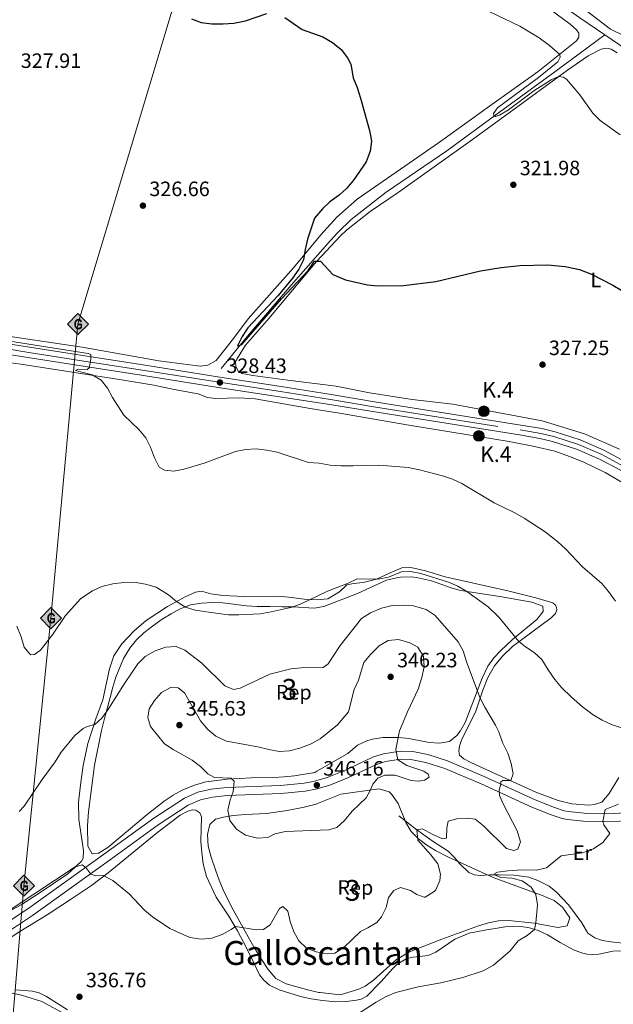
# Model space of a CAD drawing. Units: metres. Extents: x 587243 to 594148, y 4705846 to 4710562.
# Drawn here: x 593433 to 593720, y 4707390 to 4707864 of the extents above; entities that cross this region are included whole.
import ezdxf
from ezdxf.enums import TextEntityAlignment as Align

# ---------------------------------------------------------------- set-up
doc = ezdxf.new("R2010")
doc.units = ezdxf.units.M
doc.header["$MEASUREMENT"] = 0
doc.linetypes.add('DGN Style 3', pattern=[104.39072, 74.5648, -29.82592])
doc.linetypes.add('DGN Style 4', pattern=[119.378245, 59.65184, -29.82592, 0.074565, -29.82592])
for name, color, linetype, lineweight in [('Nivel 11', 7, 'Continuous', 0), ('Nivel 21', 7, 'Continuous', 0), ('Nivel 23', 7, 'Continuous', 0), ('Nivel 34', 7, 'Continuous', 0), ('Nivel 35', 7, 'Continuous', 0), ('Nivel 36', 7, 'Continuous', 0), ('Nivel 37', 7, 'Continuous', 0), ('Nivel 4', 7, 'Continuous', 0), ('Nivel 41', 7, 'Continuous', 0), ('Nivel 44', 7, 'Continuous', 0), ('Nivel 45', 7, 'Continuous', 0), ('Nivel 48', 7, 'Continuous', 0), ('Nivel 5', 7, 'Continuous', 0), ('Nivel 54', 7, 'Continuous', 0), ('Nivel 57', 7, 'Continuous', 0), ('Nivel 7', 7, 'Continuous', 0)]:
    doc.layers.add(name, color=color, linetype=linetype, lineweight=lineweight)
doc.styles.add('Style-Arial', font='txt')
doc.styles.add('Style-Arial Narrow', font='txt')
doc.styles.add('Style-Times New Roman', font='txt')

# ---------------------------------------------------------------- blocks, each defined once
blk = doc.blocks.new('5PATER')
at = {"layer": 'Nivel 7', "linetype": 'Continuous', "lineweight": 0}
h = blk.add_hatch(color=51, dxfattribs=at)
edge = h.paths.add_edge_path()
edge.add_ellipse((0, 0), major_axis=(-11, -11.1), ratio=0.999422, start_angle=0, end_angle=360)
blk = doc.blocks.new('5HITCA')
at = {"layer": 'Nivel 21', "linetype": 'Continuous', "lineweight": 0}
h = blk.add_hatch(color=1, dxfattribs=at)
edge = h.paths.add_edge_path()
edge.add_arc((0, 0), 25.6, 0, 360)
at = {"layer": 'Nivel 21', "color": 7, "linetype": 'Continuous', "lineweight": 0}
blk.add_circle((0, 0, 0), 25.6, dxfattribs=at)
blk = doc.blocks.new('5GASO')
at = {"layer": 'Nivel 34', "linetype": 'Continuous', "lineweight": 0}
for color, points in [(253, [(0, -50.9), (-50.9, 0), (0, 50.9), (2.4, 25), (-3.1, 24.2), (-7.8, 22.1), (-11.7, 18.5), (-14.8, 13.5), (-16.8, 7.1), (-17.4, -0.4), (-16.8, -7.8), (-14.8, -14.2), (-11.6, -19.4), (-7.5, -23), (-2.6, -25.2), (3, -26)]), (253, [(0, -50.9), (3, -26), (7.9, -25.4), (12.8, -23.7), (17.1, -21.2), (20.3, -18.3), (20.3, 1.4), (2.4, 1.4), (2.4, -7.1), (12.7, -7.1), (12.7, -13.3), (10.4, -15), (7.8, -16.4), (5.1, -17.2), (2.5, -17.5), (-0.1, -17.2), (-2.4, -16.5), (-4.4, -15.2), (-6.2, -13.5), (-7.8, -10.9), (-9, -7.8), (-9.7, -4.1), (-9.9, 0.1), (-9.7, 3.9), (-9.1, 7.3), (-8, 10.1), (-6.5, 12.4), (-4.7, 14.2), (-2.6, 15.5), (-0.3, 16.2), (2.3, 16.5), (5.5, 15.9), (8.3, 14.3), (10.5, 11.6), (11.8, 8), (19.3, 9.9), (18.5, 13.4), (17.3, 16.4), (15.8, 19), (13.8, 21.1), (11.5, 22.8), (8.8, 24), (5.8, 24.7), (2.4, 25), (0, 50.9), (50.9, 0)]), (7, [(3, -26), (-2.6, -25.2), (-7.5, -23), (-11.6, -19.4), (-14.8, -14.2), (-16.8, -7.8), (-17.4, -0.4), (-16.8, 7.1), (-14.8, 13.5), (-11.7, 18.5), (-7.8, 22.1), (-3.1, 24.2), (2.4, 25), (5.8, 24.7), (8.8, 24), (11.5, 22.8), (13.8, 21.1), (15.8, 19), (17.3, 16.4), (18.5, 13.4), (19.3, 9.9), (11.8, 8), (10.5, 11.6), (8.3, 14.3), (5.5, 15.9), (2.3, 16.5), (-0.3, 16.2), (-2.6, 15.5), (-4.7, 14.2), (-6.5, 12.4), (-8, 10.1), (-9.1, 7.3), (-9.7, 3.9), (-9.9, 0.1), (-9.7, -4.1), (-9, -7.8), (-7.8, -10.9), (-6.2, -13.5), (-4.4, -15.2), (-2.4, -16.5), (-0.1, -17.2), (2.5, -17.5), (5.1, -17.2), (7.8, -16.4), (10.4, -15), (12.7, -13.3), (12.7, -7.1), (2.4, -7.1), (2.4, 1.4), (20.3, 1.4), (20.3, -18.3), (17.1, -21.2), (12.8, -23.7), (7.9, -25.4)])]:
    blk.add_hatch(color=color, dxfattribs=at).paths.add_polyline_path(points)
at = {"layer": 'Nivel 34', "color": 7, "linetype": 'Continuous', "lineweight": 0}
blk.add_3dface([(0, -50.9), (50.9, 0), (0, 50.9), (-50.9, 0)], dxfattribs=at)

msp = doc.modelspace()

# ---------------------------------------------------------------- linework, layer by layer
at = {"layer": 'Nivel 11', "color": 142, "linetype": 'DGN Style 3', "lineweight": 13, "elevation": 318.39, "flags": 128}
for points in [[(593678.47, 4707882.94), (593703.36, 4707865.28), (593715.4, 4707857.07)], [(593715.4, 4707857.07), (593750.12, 4707833.41), (593791.99, 4707805.37), (593833.1, 4707777.04), (593865.47, 4707756.25), (593889.89, 4707738.81), (593896.29, 4707733.58)]]:
    msp.add_lwpolyline(points, dxfattribs=at)
at = {"layer": 'Nivel 11', "color": 142, "linetype": 'DGN Style 3', "lineweight": 13}
for points in [[(593530.41, 4707696.34, 326.11), (593543.09, 4707711.82, 325.28), (593564.15, 4707736.46, 324.65), (593582.99, 4707757.76, 324.44), (593586.65, 4707761.83, 323.96), (593593.18, 4707768.03, 323.28), (593610.02, 4707781.19, 321.23), (593639.2, 4707801.22, 321.23), (593664.71, 4707819.76, 319.87), (593691.44, 4707839.19, 319.18), (593715.4, 4707857.07, 318.39)], [(593616.09, 4707480.78, 341.13), (593624.08, 4707474.49, 340.11), (593632.17, 4707468.66, 338.74), (593639.98, 4707463.74, 338.06), (593642.9, 4707460.63, 337.38), (593645.6, 4707457.51, 337.38), (593649.83, 4707453.32, 337.04), (593652.56, 4707452.2, 336.7), (593655.32, 4707451.96, 335.67), (593659.98, 4707452.26, 335.33), (593664.56, 4707452.33, 334.65), (593671.71, 4707452.16, 334.3), (593678.87, 4707451.1, 333.96), (593683.17, 4707449.47, 333.62), (593688.56, 4707446.73, 333.28), (593692.24, 4707443.94, 332.94), (593697.96, 4707437.8, 332.6), (593704.33, 4707429.21, 332.6), (593707.25, 4707424.19, 331.92), (593710.7, 4707421.99, 331.92), (593714.4, 4707420.67, 331.23), (593718.39, 4707419.94, 330.55), (593724.26, 4707419.37, 329.53)], [(593423.55, 4707396.61, 337.72), (593434.19, 4707394.25, 337.38), (593443.94, 4707391.2, 337.06), (593464.67, 4707379.92, 336.32)]]:
    msp.add_polyline3d(points, dxfattribs=at)
at = {"layer": 'Nivel 21', "color": 7, "linetype": 'Continuous', "lineweight": 13}
for points in [[(593425.67, 4707708.47, 330.72), (593438.02, 4707706.49, 330.72), (593463.65, 4707702.51, 329.89), (593493.77, 4707697.81, 329.26), (593529.77, 4707692.09, 328.43), (593559.35, 4707687.6, 328.43), (593583.55, 4707683.81, 328.22), (593605.35, 4707680.04, 328.46), (593675.01, 4707668.99, 327.71), (593685.16, 4707667.28, 326.86), (593691.55, 4707665.75, 326.86), (593703.54, 4707661.85, 326.86), (593715.01, 4707656.96, 326.86), (593725.8, 4707651.18, 326.34), (593733.48, 4707646.22, 326.17), (593742.23, 4707639.34, 326.17), (593747.36, 4707634.82, 326), (593829.37, 4707557.01, 326), (593855.04, 4707532.95, 325.15), (593859.56, 4707528.65, 324.94)], [(593424.92, 4707703.51, 330.72), (593437.24, 4707701.55, 330.72), (593462.87, 4707697.57, 329.89), (593492.99, 4707692.87, 329.26), (593529, 4707687.14, 328.43), (593558.58, 4707682.65, 328.43), (593582.78, 4707678.86, 328.22), (593604.6, 4707675.32, 328.46), (593674.24, 4707664.27, 327.71), (593684.2, 4707662.59, 326.86), (593690.26, 4707661.15, 326.86), (593701.86, 4707657.37, 326.86), (593712.94, 4707652.64, 326.86), (593723.38, 4707647.05, 326.34), (593730.7, 4707642.32, 326.17), (593739.17, 4707635.66, 326.17), (593744.13, 4707631.29, 326), (593826.09, 4707553.53, 326), (593851.75, 4707529.48, 325.15), (593855.29, 4707526.12, 324.99)]]:
    msp.add_polyline3d(points, dxfattribs=at)
at = {"layer": 'Nivel 21', "color": 7, "linetype": 'DGN Style 3', "lineweight": 0}
msp.add_polyline3d([(593729.84, 4707482.2, 334.21), (593715.3, 4707481.79, 334.9), (593705.47, 4707482.03, 336.26), (593697.99, 4707482.76, 336.6), (593695.91, 4707483.19, 336.89), (593691.2, 4707484.7, 337.63), (593681.82, 4707488.45, 338.29), (593657.33, 4707499.69, 340.7), (593639.67, 4707507.21, 342.97), (593630.15, 4707510.2, 343.77), (593622.89, 4707511.66, 344.11), (593616.7, 4707511.93, 344.79), (593608.71, 4707510.6, 345.86), (593603.94, 4707509.1, 345.82), (593590.38, 4707502.73, 346.16), (593581.63, 4707499.15, 346.16), (593576.64, 4707497.77, 346.16), (593574.98, 4707497.32, 346.16), (593570.39, 4707496.46, 346.16), (593559.1, 4707495.36, 345.74), (593533.09, 4707494.36, 345.12), (593525.58, 4707493.62, 344.7), (593519.14, 4707492.15, 344.07), (593512.66, 4707489.22, 343.66), (593497.89, 4707479.56, 342.2), (593474.73, 4707462.89, 340.68), (593437.19, 4707435.95, 339.39), (593417.91, 4707423.09, 338.7)], dxfattribs=at)
at = {"layer": 'Nivel 21', "color": 7, "linetype": 'Continuous', "lineweight": 0}
msp.add_polyline3d([(593730.04, 4707478.32, 334.21), (593715.14, 4707477.9, 334.91), (593705.24, 4707478.15, 336.26), (593697.41, 4707478.91, 336.6), (593694.92, 4707479.42, 336.89), (593689.55, 4707481.16, 337.66), (593680.29, 4707484.88, 338.29), (593655.76, 4707496.14, 340.7), (593638.32, 4707503.56, 342.97), (593629.18, 4707506.43, 343.77), (593621.9, 4707507.87, 344.16), (593616.94, 4707508.03, 344.79), (593609.62, 4707506.81, 345.86), (593605.36, 4707505.47, 345.82), (593591.85, 4707499.13, 346.16), (593582.88, 4707495.46, 346.16), (593576.7, 4707493.76, 346.16), (593575.85, 4707493.52, 346.16), (593570.94, 4707492.61, 346.16), (593559.37, 4707491.48, 345.74), (593533.36, 4707490.48, 345.12), (593526.21, 4707489.77, 344.7), (593520.39, 4707488.44, 344.07), (593514.54, 4707485.8, 343.66), (593500.09, 4707476.35, 342.2), (593477, 4707459.73, 340.68), (593439.4, 4707432.75, 339.39), (593420.05, 4707419.85, 338.7)], dxfattribs=at)
at = {"layer": 'Nivel 23', "color": 7, "linetype": 'DGN Style 4', "lineweight": 0}
msp.add_polyline3d([(593425.29, 4707705.99, 330.72), (593437.63, 4707704.02, 330.72), (593463.26, 4707700.04, 329.89), (593493.38, 4707695.34, 329.26), (593529.39, 4707689.62, 328.44), (593558.97, 4707685.12, 328.43), (593583.16, 4707681.33, 328.22), (593604.98, 4707677.68, 328.46), (593674.62, 4707666.63, 327.71), (593684.68, 4707664.93, 326.86), (593690.9, 4707663.45, 326.86), (593702.7, 4707659.61, 326.86), (593713.97, 4707654.8, 326.86), (593724.59, 4707649.11, 326.34)], dxfattribs=at)
at = {"layer": 'Nivel 34', "color": 7, "linetype": 'Continuous', "lineweight": 13}
msp.add_polyline3d([(593619.39, 4708242.25, 322.34), (593564.06, 4708059.51, 321.65), (593461.34, 4707717.7, 328.5), (593448.31, 4707575.96, 334.66), (593435.28, 4707447.03, 340.31), (593421.55, 4707284.19, 338.25), (593407.14, 4707107.25, 327.68), (593364.74, 4706933.5, 333.07), (593285.88, 4706608.42, 338.27), (593207.18, 4706430.74, 338.3), (593120.79, 4706235.97, 338.45), (593041.93, 4706051.49, 340.57), (593059.27, 4705921.18, 341.62)], dxfattribs=at)
at = {"layer": 'Nivel 35', "color": 92, "linetype": 'DGN Style 3', "lineweight": 0}
for points in [[(593575.35, 4707580.79, 335.97), (593579.89, 4707581.58, 335.97), (593596.16, 4707587.85, 335.97), (593610.11, 4707594.19, 336.32), (593614.95, 4707595.43, 336.32), (593616.99, 4707595.65, 336.32), (593622, 4707595.83, 336.32), (593624.67, 4707595.57, 336.32), (593631.9, 4707593.96, 336.32), (593641.32, 4707590.54, 336.86), (593645.19, 4707589.52, 337), (593650.09, 4707588.68, 336.76), (593664.84, 4707586.33, 335.08), (593680.24, 4707583.69, 334.95), (593685.51, 4707581.79, 334.61), (593685.68, 4707579.24, 334.27), (593682.63, 4707575.33, 334.92), (593670.91, 4707565.68, 336.32), (593665.33, 4707560.41, 337.5), (593661.96, 4707556.8, 338.54), (593659.12, 4707552.81, 339.49), (593656.33, 4707546.98, 340.43), (593648.09, 4707525.74, 343.48), (593645.64, 4707521.44, 343.73), (593644.12, 4707519.44, 343.82), (593640.63, 4707516.56, 344.16), (593635.76, 4707515.64, 344.84), (593630.7, 4707515.99, 345.07), (593620.92, 4707517.99, 345.67), (593615.94, 4707518.47, 345.97), (593608.37, 4707518.38, 346.42), (593603.45, 4707517.7, 346.7), (593600.68, 4707516.91, 346.76), (593596.18, 4707514.72, 346.76), (593591.45, 4707510.81, 346.76), (593576.57, 4707502.19, 346.03), (593575.62, 4707501.64, 345.99), (593565.82, 4707499.9, 345.99), (593560.84, 4707499.46, 345.99), (593555.82, 4707499.24, 345.59), (593544.95, 4707499.01, 345.57), (593539.26, 4707498.77, 345.15), (593533.36, 4707498.42, 345.15), (593522.98, 4707497.13, 344.37), (593517.03, 4707495.33, 343.9), (593511.6, 4707493.13, 343.9), (593507.28, 4707490.65, 343.51), (593503, 4707487.72, 342.68), (593494.81, 4707481.35, 342.13), (593475.73, 4707465.5, 341.23), (593471.24, 4707462.66, 341.07), (593468.2, 4707462.33, 340.98), (593466.04, 4707466.11, 340.98), (593466.02, 4707476.1, 341.38), (593466.46, 4707482.58, 341.4), (593469.28, 4707505.13, 341.4), (593472.71, 4707521.77, 341.4), (593474.21, 4707527.54, 341.4), (593476.94, 4707537.77, 340.56), (593478.15, 4707542.72, 340.56), (593479.55, 4707547.47, 339.92), (593483.38, 4707556.57, 338.14), (593486.32, 4707561.57, 337.88), (593489.57, 4707565.5, 337.64), (593493.17, 4707568.87, 336.85), (593497.36, 4707572.15, 336.4), (593502.04, 4707575.4, 336.39), (593506.25, 4707578.11, 335.97), (593510.59, 4707580.46, 335.14), (593515.56, 4707582.36, 335.14), (593521.01, 4707583.25, 335.14), (593526.26, 4707583.58, 334.72), (593531.25, 4707583.32, 334.72), (593542.7, 4707581.86, 334.72), (593547.84, 4707581.65, 335.14), (593553.86, 4707581.56, 335.14), (593559.88, 4707581.47, 335.97), (593565.13, 4707581.48, 335.97), (593575.28, 4707580.77, 335.97), (593575.35, 4707580.79, 335.97)], [(593578.23, 4707395.51, 337.17), (593577.5, 4707395.59, 337.23), (593572.64, 4707396.67, 337.63), (593561.84, 4707399.67, 337.64), (593556.78, 4707402.39, 338.01), (593553.12, 4707406.59, 338.44), (593550.04, 4707411.28, 338.89), (593547.32, 4707415.6, 338.89), (593544.24, 4707421, 339.31), (593541.82, 4707425.31, 340.12), (593536.27, 4707435.37, 340.15), (593534.01, 4707439.76, 340.97), (593531.36, 4707445.11, 340.98), (593529.38, 4707449.71, 340.98), (593527.66, 4707454.7, 341.38), (593525.55, 4707460.85, 341.4), (593524.23, 4707466.07, 341.4), (593523.78, 4707471.63, 341.81), (593524.93, 4707476.47, 341.79), (593527.77, 4707479.16, 342.65), (593531.47, 4707480.01, 344.73), (593536.17, 4707480.85, 346.32), (593542.23, 4707481.41, 346.31), (593552.22, 4707481.86, 345.99), (593562.33, 4707483.26, 345.99), (593570.41, 4707484.81, 345.99), (593576.21, 4707486.34, 346.35), (593576.82, 4707486.58, 346.4), (593588.21, 4707491.2, 347.24), (593606.71, 4707493.65, 345.74), (593611.41, 4707492.2, 345.2), (593612.66, 4707491.17, 345.05), (593615.86, 4707486.63, 345.05), (593619.5, 4707477.49, 343.19), (593622.03, 4707473.23, 342.33), (593625.66, 4707469.6, 341.69), (593629.62, 4707466.58, 341.06), (593633.84, 4707463.98, 340.44), (593640.06, 4707460.79, 339.59), (593661.6, 4707451, 336.86), (593675.56, 4707445.81, 336.19), (593684.98, 4707442.41, 336.16), (593690.96, 4707439.87, 336.18), (593695.06, 4707436.75, 336.18), (593698.59, 4707431.6, 336.18), (593697.33, 4707427.66, 336.18), (593692.82, 4707426.86, 336.18), (593681.55, 4707428.94, 336.86), (593669.22, 4707430.24, 338.22), (593664.25, 4707430.04, 338.22), (593659.32, 4707429.11, 338.22), (593654.52, 4707427.7, 338.22), (593636.87, 4707421.22, 338.93), (593621.26, 4707415.13, 338.22), (593614.96, 4707411.44, 337.54), (593603.94, 4707401.51, 336.49), (593599.88, 4707398.55, 336.2), (593596.84, 4707397.21, 336.18), (593587.81, 4707394.5, 336.39), (593578.23, 4707395.51, 337.17)]]:
    msp.add_polyline3d(points, dxfattribs=at)
at = {"layer": 'Nivel 36', "color": 92, "linetype": 'Continuous', "lineweight": 0}
for points in [[(593681.57, 4707875.1, 319.59), (593698.7, 4707862.21, 319.59), (593701.89, 4707859.39, 319.93), (593702.99, 4707857.79, 319.93), (593702.98, 4707855.97, 319.93), (593701.85, 4707854.2, 319.93), (593683.34, 4707839.32, 320.68), (593659.87, 4707822.65, 321.03), (593635.68, 4707805.38, 322.73), (593596.08, 4707777.9, 324.44), (593586.19, 4707769.26, 324.44), (593578.45, 4707760.61, 324.23), (593565.28, 4707744.79, 325.48), (593543.45, 4707720.2, 326.11), (593536.33, 4707710.69, 326.32), (593528.03, 4707700.07, 327.15), (593524.03, 4707697.95, 327.15), (593520.33, 4707697.38, 327.57), (593500.42, 4707699.9, 328.61), (593463.36, 4707706.53, 328.82), (593444.87, 4707709.35, 328.82), (593425.39, 4707712.1, 329.66)], [(593721.42, 4707848.37, 319.56), (593718.54, 4707850.12, 319.56), (593716.23, 4707850.57, 319.73), (593713.64, 4707850.17, 319.73), (593707.45, 4707846.95, 319.73), (593697.41, 4707839.99, 319.9), (593669.31, 4707819.54, 320.58), (593650.51, 4707805.81, 321.6), (593615.75, 4707781.07, 322.63), (593602.32, 4707771.89, 322.97), (593590.84, 4707762.91, 323.75), (593587.97, 4707760.27, 324.23), (593576.38, 4707747.77, 325.07), (593564.81, 4707734.07, 325.48), (593553.46, 4707720.42, 325.48), (593542.2, 4707707.49, 326.11), (593537.92, 4707700.83, 326.74), (593537.35, 4707699.28, 326.94), (593537.45, 4707697.32, 327.15), (593538.59, 4707694.94, 327.15), (593540.58, 4707693.89, 326.74), (593545.64, 4707692.9, 326.53), (593562.64, 4707690.65, 326.32), (593585.95, 4707687.71, 326.74)], [(593424.08, 4707699.63, 331.2), (593433.84, 4707698.36, 330.78), (593482.4, 4707690.84, 329.32), (593497.94, 4707688.28, 329.32), (593507.83, 4707686.14, 329.11), (593519.31, 4707683.99, 328.28), (593523.83, 4707682.23, 328.28), (593527.67, 4707681.82, 328.28), (593539.03, 4707682.18, 328.07), (593546.87, 4707681.69, 328.28), (593573.38, 4707676.91, 328.48), (593587.43, 4707674.7, 328.69), (593620.95, 4707668.88, 328.69), (593669.34, 4707661.13, 328.69), (593681.53, 4707658.65, 328.69), (593691.43, 4707656.36, 328.35), (593698.99, 4707653.69, 327.67), (593705.61, 4707650.99, 327.67), (593715.68, 4707646.18, 326.99), (593726.13, 4707640.11, 326.99), (593733.95, 4707634.4, 326.65), (593745.7, 4707624.29, 326.65)], [(593585.95, 4707687.71, 326.74), (593601.9, 4707684.51, 327.92), (593622.57, 4707681.4, 328.26), (593642.18, 4707679.07, 327.24), (593685.32, 4707671.07, 326.89), (593705.6, 4707664.82, 326.89), (593722.52, 4707657.36, 326.21)], [(593722.26, 4707499.25, 336.2), (593717.54, 4707491.44, 336.2), (593714.03, 4707487.24, 336.2), (593710.43, 4707486.1, 336.2), (593707.71, 4707485.9, 336.2), (593699.64, 4707486.51, 337.57), (593692.97, 4707488.07, 337.91), (593682.24, 4707492.17, 338.93), (593651.15, 4707506.31, 341.66), (593647.53, 4707508.25, 342.35), (593645.46, 4707509.93, 342.35), (593645.07, 4707511.89, 342.35), (593645.34, 4707514.35, 342.35), (593646.34, 4707517.12, 341.66), (593653.28, 4707531.16, 340.64), (593656.7, 4707541.28, 339.62), (593659.02, 4707547.32, 338.59), (593662.33, 4707552.91, 337.57), (593666.11, 4707557.6, 336.71), (593670.91, 4707562.37, 335.52), (593689.6, 4707576.12, 332.45), (593691.74, 4707578.26, 332.11), (593692.38, 4707579.97, 332.11), (593692.2, 4707581.26, 332.11), (593691.59, 4707582.35, 331.94), (593690.44, 4707583.31, 331.94), (593682.25, 4707585.81, 331.94), (593668.66, 4707589.13, 332.62), (593638.45, 4707595.87, 334.5), (593628.94, 4707598.71, 334.5), (593621.96, 4707600.37, 334.5), (593617.59, 4707600.18, 334.5), (593611.98, 4707597.83, 334.5), (593605.37, 4707594.76, 335.01), (593598.92, 4707593.18, 335.01), (593594.26, 4707592.6, 335.37), (593591.04, 4707592.09, 335.37), (593587.51, 4707588.62, 335.16), (593581.84, 4707585.22, 335.16), (593576.71, 4707584.83, 334.95), (593571.67, 4707584.94, 334.95), (593562.84, 4707586.11, 334.95), (593557.64, 4707586.49, 334.74), (593541.51, 4707586.47, 334.53), (593531.16, 4707586.9, 334.95), (593525.51, 4707587.71, 334.95), (593520.89, 4707588.97, 334.95), (593518.06, 4707588.53, 334.95), (593513.02, 4707586.17, 335.16), (593504.48, 4707581.56, 335.58), (593494.24, 4707574.83, 336.41), (593488.44, 4707569.78, 336.62), (593482.56, 4707563.63, 337.04), (593478.64, 4707557.75, 337.45), (593476.59, 4707551.53, 338.5), (593473.42, 4707536.58, 338.91), (593470, 4707527.43, 339.54), (593466.16, 4707515.53, 339.96), (593463.93, 4707504.98, 340.37), (593462.5, 4707495.71, 340.58), (593461.64, 4707487.1, 340.79), (593461.82, 4707479.01, 340.79), (593463.95, 4707464.07, 340.58), (593463.87, 4707460.35, 340.37), (593463.08, 4707458.81, 340.37), (593460.51, 4707456.51, 340.37), (593429.13, 4707435.69, 340.37)], [(593427.16, 4707420.89, 338.35), (593433.25, 4707425.02, 338.35), (593446.53, 4707433.07, 338.56), (593457.74, 4707440.43, 338.77), (593467.88, 4707447.1, 339.4), (593475.9, 4707453.18, 339.81), (593487.5, 4707462.79, 341.48), (593499.8, 4707472.85, 342.11), (593510.72, 4707481.07, 343.15), (593514.29, 4707483.01, 343.78), (593516.68, 4707483.61, 343.98), (593518.28, 4707483.42, 344.4), (593520.16, 4707482.15, 344.61), (593520.92, 4707480.15, 344.61), (593520.63, 4707468.33, 343.78), (593521.02, 4707462.97, 343.57)], [(593521.02, 4707462.97, 343.57), (593521.74, 4707457.63, 343.57), (593523.3, 4707451.43, 342.94), (593527.94, 4707441.58, 341.48), (593534.05, 4707432.36, 340.02), (593538.36, 4707425.23, 339.4), (593542.52, 4707417.45, 338.35), (593545.84, 4707410.52, 337.1), (593548.99, 4707404.14, 336.48), (593551.02, 4707401.5, 336.27)], [(593551.02, 4707401.5, 336.27), (593553.75, 4707399.05, 336.06), (593558.34, 4707396.85, 336.06), (593568.64, 4707393.63, 336.06), (593573.8, 4707392.59, 336.06), (593579.24, 4707391.67, 335.64), (593585.7, 4707391.11, 335.43), (593590.78, 4707391.22, 335.43), (593595.75, 4707391.82, 335.43), (593597.92, 4707392.41, 335.43), (593600.64, 4707393.77, 335.57), (593607.65, 4707400.84, 335.7), (593613.05, 4707406.95, 336.9), (593615.33, 4707409.17, 336.9), (593619.93, 4707411.92, 336.9), (593623.02, 4707412.57, 336.9), (593630.25, 4707413.43, 337.07), (593633.99, 4707415.04, 337.07), (593643.19, 4707421.3, 337.07), (593650.12, 4707424.12, 337.07), (593657.55, 4707425.67, 336.9), (593667.4, 4707427.28, 335.36), (593675.1, 4707427.4, 335.36), (593679.09, 4707426.76, 335.19), (593683.34, 4707425.42, 334.85), (593687.81, 4707423.39, 334.85), (593693.91, 4707419.66, 334.17), (593700.38, 4707416.07, 333.14), (593704.2, 4707414.61, 332.97), (593706.8, 4707414.09, 332.46), (593709.66, 4707413.91, 332.46), (593712.64, 4707414.11, 332.29), (593719.34, 4707415.42, 331.95), (593723.3, 4707415.65, 331.61)], [(593456.34, 4707387.24, 335.64), (593446.13, 4707393.69, 336.27), (593442.7, 4707395.47, 336.68), (593439.4, 4707396.27, 337.1), (593431.19, 4707396.86, 337.52)]]:
    msp.add_polyline3d(points, dxfattribs=at)
at = {"layer": 'Nivel 4', "color": 30, "linetype": 'Continuous', "lineweight": 30, "elevation": 325, "flags": 128}
for points in [[(593516.18, 4707864.75), (593520.84, 4707862.95), (593525.89, 4707862.42), (593531.4, 4707862.29), (593536.58, 4707862.68), (593542.23, 4707863.79), (593552.38, 4707867.29)], [(593561.17, 4707865.46), (593569.56, 4707859.57), (593579.48, 4707856.07), (593584.13, 4707853.38), (593588.25, 4707849.97), (593591.35, 4707846.04), (593592.94, 4707842.91), (593594.07, 4707836.32), (593595.97, 4707831.69), (593597.6, 4707826.56), (593602.01, 4707810.89), (593603, 4707805.89), (593602.29, 4707800.94), (593600.33, 4707795.92), (593594.27, 4707787.05), (593591.11, 4707783.17), (593587.27, 4707779.79), (593582.91, 4707776.62), (593579.25, 4707773.21), (593575.47, 4707768.65), (593572.13, 4707758.57), (593570.93, 4707753.67), (593570.16, 4707748.57), (593567.92, 4707744.1), (593564.9, 4707739.85), (593557.98, 4707731.49), (593543.26, 4707715.83), (593540.56, 4707711.61), (593538.36, 4707707.13), (593540.37, 4707707.83), (593559.47, 4707729.85), (593572.35, 4707743.53), (593575.5, 4707747.92), (593578.28, 4707747.98), (593584.34, 4707741.55), (593590.35, 4707738.94), (593600.94, 4707736.54), (593605.91, 4707736.04), (593618.39, 4707736.22), (593633.97, 4707738.19), (593655.56, 4707743.31), (593665.42, 4707744.93), (593674.46, 4707745.89), (593687.9, 4707746.15), (593696.37, 4707745.4), (593703.2, 4707744.02), (593708.97, 4707741.78), (593719.4, 4707736.47), (593723.6, 4707733.78)]]:
    msp.add_lwpolyline(points, dxfattribs=at)
at = {"layer": 'Nivel 5', "color": 30, "linetype": 'Continuous', "lineweight": 0, "flags": 128}
for points, elevation in [([(593722.83, 4707808.84), (593713.21, 4707815.7), (593709.75, 4707819.31), (593703.5, 4707828.14), (593696.96, 4707835.75), (593695.57, 4707836.63), (593693.16, 4707836.9), (593689.65, 4707835.31), (593681.3, 4707829.99), (593668.98, 4707820.98), (593664.66, 4707818.39), (593662.82, 4707817.67), (593661.99, 4707818.34), (593661.84, 4707819.16), (593663.66, 4707821.87), (593683.52, 4707836.48), (593692.81, 4707844.07), (593693.97, 4707846.27), (593693.84, 4707847.65), (593688.85, 4707851.89), (593683.75, 4707855.57), (593674.43, 4707861.24), (593642.09, 4707876.84)], 320), ([(593707.21, 4707868.12), (593718.16, 4707859.79), (593724.51, 4707856.74)], 320), ([(593720.59, 4707584.21), (593717.25, 4707588.87), (593713.97, 4707592.63), (593704.78, 4707600.65), (593696.47, 4707609.43), (593692.75, 4707612.78), (593686.7, 4707617.59), (593676.55, 4707624.12), (593671.8, 4707626.93), (593662.16, 4707631.49), (593646.51, 4707640.85), (593641.97, 4707642.97), (593637.22, 4707644.57), (593626.12, 4707647.49), (593620.6, 4707648.52), (593606.63, 4707649.66), (593594.04, 4707649.36), (593588.08, 4707649.3), (593582.96, 4707649.74), (593577.62, 4707650.7), (593572.62, 4707650.97), (593557.42, 4707655.93), (593552.53, 4707656.99), (593547.34, 4707657.59), (593542.35, 4707657.26), (593537.34, 4707656.22), (593522.24, 4707650.59), (593512.46, 4707647.68), (593507.52, 4707646.87), (593503.14, 4707647.27), (593500.51, 4707648.72), (593498.25, 4707653.17), (593496.38, 4707658.34), (593494.13, 4707662.86), (593490.85, 4707666.63), (593483.5, 4707673.72), (593478.01, 4707682.35), (593475.62, 4707686.78), (593472.49, 4707690.68), (593468.17, 4707693.26), (593460.14, 4707695.33), (593461.38, 4707695.96), (593465.76, 4707695.83), (593466.79, 4707696.51), (593467.57, 4707700.79), (593467.52, 4707703.04), (593466.33, 4707703.57), (593396.62, 4707714.44)], 330), ([(593685.09, 4707556.07), (593681.42, 4707559.41), (593677.16, 4707562.17), (593674.07, 4707564.7), (593664.45, 4707576.21), (593659.21, 4707581.37), (593648.97, 4707588.83), (593644.63, 4707591.31), (593640.03, 4707593.23), (593626.71, 4707597.49), (593621.72, 4707598.4), (593617.4, 4707598.34), (593611.12, 4707595.7), (593606.22, 4707594.68), (593596.01, 4707594.88), (593591.36, 4707592.73), (593581.68, 4707588.98), (593569.33, 4707582.99), (593564.62, 4707581.3), (593554.56, 4707578.94), (593549.22, 4707578.12), (593539.02, 4707577.57), (593534, 4707577.57), (593529.04, 4707578.17), (593517.95, 4707579.76), (593513.16, 4707581.21), (593508.95, 4707583.96), (593504.99, 4707587.16), (593499.01, 4707590.85), (593494, 4707592.39), (593488.53, 4707593.23), (593483.53, 4707593.2), (593478.15, 4707592.47), (593472.92, 4707591.15), (593468.36, 4707589.09), (593462.76, 4707585.41), (593455.35, 4707577.31), (593449.45, 4707568.47), (593443.34, 4707560.54), (593440.43, 4707558.4), (593438.41, 4707558.25), (593435.43, 4707561.96), (593433.9, 4707567.01), (593431.84, 4707572.09)], 335), ([(593432.99, 4707482.75), (593435.45, 4707485.43), (593444.14, 4707498.25), (593450.32, 4707506.66), (593453.2, 4707511.36), (593459.77, 4707519.42), (593463.94, 4707522.81), (593465.73, 4707523.83), (593469.48, 4707524.73), (593472.81, 4707527.7), (593475.79, 4707531.71), (593484.15, 4707544.94), (593490.28, 4707553.89), (593493.79, 4707557.46), (593498.57, 4707560.17), (593503.67, 4707562.06), (593508.66, 4707562.34), (593512.84, 4707560.51), (593521.06, 4707554.29), (593532.13, 4707543.38), (593536.44, 4707541.51), (593539.6, 4707542.23), (593553.94, 4707549), (593564.06, 4707551.46), (593569.02, 4707552.06), (593579.68, 4707552.19), (593582.1, 4707553.99), (593587.87, 4707562.86), (593598.19, 4707575.85), (593602.41, 4707578.53), (593607.74, 4707580.77), (593612.86, 4707582.04), (593618.13, 4707582.29), (593623.12, 4707581.97), (593629.26, 4707580.13), (593633.72, 4707577.26), (593644.7, 4707564.57), (593647.18, 4707560.22), (593648.8, 4707554.93), (593655.42, 4707537.48), (593657.6, 4707533), (593662.75, 4707524.39), (593664.38, 4707521.14), (593666.12, 4707515.99), (593668.62, 4707510.85), (593670.25, 4707505.94), (593671.32, 4707500.9), (593670.09, 4707497.69), (593666.3, 4707497.72), (593665.31, 4707497.07), (593665.32, 4707495.87), (593664.46, 4707493.31), (593664.75, 4707490.47), (593666.46, 4707486.52), (593673.19, 4707473.41), (593674.73, 4707468.18), (593673.53, 4707464.56), (593671.51, 4707464.05), (593668.1, 4707464.95), (593656.98, 4707475.95), (593653, 4707479.11), (593649.04, 4707479.55), (593644.05, 4707479.2), (593639.96, 4707478.06), (593639.28, 4707474.86), (593639.06, 4707469.99), (593637.1, 4707469.68), (593632.24, 4707471.79), (593627.5, 4707474.39), (593624.72, 4707474.03), (593625.35, 4707469.04), (593631.6, 4707461.91), (593634.94, 4707457.51), (593636.22, 4707452.62), (593635.89, 4707449.52), (593633.94, 4707445.01), (593633.21, 4707444.19), (593628.83, 4707441.55), (593628.3, 4707441.54), (593624.72, 4707442.8), (593621.74, 4707444.77), (593616.88, 4707446.09), (593613.7, 4707444.73), (593611.12, 4707441.31), (593610.02, 4707436.58), (593607.82, 4707432.04), (593605.45, 4707429.3), (593601.17, 4707426.71), (593597.6, 4707425.04), (593593.44, 4707421.01), (593589.69, 4707417.48), (593585.32, 4707414.6), (593581.5, 4707414.19), (593576.23, 4707415.16), (593571.56, 4707416.95), (593567.86, 4707420.39), (593565.46, 4707424.88), (593563.77, 4707429.82), (593562.57, 4707434.72)], 340), ([(593591.8, 4707530.79), (593594.6, 4707541.63), (593596.59, 4707546.02), (593599.24, 4707554.63), (593602.49, 4707558.5), (593606.57, 4707562.55), (593611.03, 4707565.15), (593616.01, 4707565.62), (593621.45, 4707564.08), (593625.31, 4707561.92), (593627.97, 4707557.45), (593628.35, 4707552.47), (593627.25, 4707547.3), (593625.5, 4707541.71), (593620.3, 4707530.85), (593616.46, 4707521.61), (593614.66, 4707512.74), (593615.67, 4707507.63), (593620.04, 4707504.95), (593628.19, 4707502.23), (593630.23, 4707500.72), (593630.77, 4707499.41), (593628.52, 4707497.81), (593625.59, 4707497.46), (593622.01, 4707497.72), (593614.42, 4707500.27), (593609.41, 4707500.26), (593606.05, 4707498.82), (593603.61, 4707496.01), (593602.32, 4707492.95), (593600.3, 4707489.36), (593593.61, 4707483.03), (593589.88, 4707478.47), (593586.19, 4707475.09), (593582.37, 4707473.98), (593561.44, 4707473.2), (593556.33, 4707471.99), (593552.87, 4707470.33), (593547.87, 4707469.97), (593542.12, 4707471.41), (593537.85, 4707474.27), (593534.59, 4707478.46), (593533.56, 4707483.44), (593534.8, 4707488.42), (593536.25, 4707492.28), (593536.74, 4707497.37), (593535.18, 4707498.87), (593527.13, 4707499.24), (593523.98, 4707500.98), (593520.4, 4707504.51), (593516.42, 4707507.53), (593507.21, 4707512.59), (593503.11, 4707515.47), (593496.3, 4707523.73), (593495.06, 4707528.02), (593495.73, 4707532.19), (593498.26, 4707536.35), (593501.57, 4707540.07), (593506.3, 4707542.76), (593509.73, 4707542.34), (593512.73, 4707539.95), (593520.46, 4707526.55), (593524.06, 4707522.25), (593527.92, 4707519.08), (593533.04, 4707516.76), (593548.1, 4707514.02), (593553.36, 4707512.61), (593558.36, 4707511.68), (593563.35, 4707511.97), (593568.43, 4707513.31), (593573.81, 4707515.47), (593578.2, 4707517.87), (593586.57, 4707524.55), (593591.8, 4707530.79)], 345), ([(593723.74, 4707523.05), (593718.97, 4707524.54), (593714.16, 4707526.75), (593709.86, 4707529.3), (593704.78, 4707533.2), (593699.37, 4707537.89), (593694.56, 4707542.51), (593691.39, 4707546.38), (593688.12, 4707550.99), (593685.09, 4707556.07)], 335), ([(593587.21, 4707379.37), (593605.19, 4707390.98), (593610.04, 4707393.63), (593614.63, 4707395.61), (593625.44, 4707398.35), (593636.34, 4707400.24), (593646.99, 4707402.73), (593656.84, 4707405.95), (593661.81, 4707408.72), (593669.86, 4707415.69), (593673.64, 4707420.52), (593678.06, 4707423.11), (593681.49, 4707426), (593682.14, 4707429.15), (593683.06, 4707437.8), (593682.27, 4707442.73), (593679.88, 4707446.28), (593675.6, 4707449.35), (593670.64, 4707450.61), (593665.33, 4707451.06), (593662.19, 4707452.3), (593662.41, 4707452.93), (593663.66, 4707453.6), (593668.63, 4707454.25), (593675.48, 4707454.67), (593682.46, 4707454.59), (593687.34, 4707455.62), (593694.46, 4707461.35), (593704.7, 4707462.95), (593710.08, 4707464.78), (593714.48, 4707467.93), (593717.85, 4707472.18), (593714.93, 4707476.36), (593714.46, 4707477.92), (593715.57, 4707483.78), (593722.05, 4707486.32)], 335), ([(593562.57, 4707434.72), (593560.11, 4707437.07), (593558.54, 4707436.05), (593554.07, 4707428.24), (593550.78, 4707425.93), (593547.45, 4707425.75), (593537.35, 4707427.38), (593535.25, 4707425.86), (593530.84, 4707423.52), (593525.9, 4707421.69), (593520.78, 4707421.34), (593515.25, 4707422.07), (593505.66, 4707426.47), (593497.31, 4707432.01), (593493.37, 4707435.28), (593486.09, 4707443.16), (593478.24, 4707449.61), (593473.43, 4707451.91), (593469.99, 4707451.73), (593467.51, 4707452.6), (593465.2, 4707455.78), (593463.42, 4707457.16), (593460.1, 4707456.16), (593456.46, 4707452.73), (593442.72, 4707443.36), (593433.99, 4707437.84), (593424.63, 4707432.8)], 340)]:
    msp.add_lwpolyline(points, dxfattribs=dict(at, elevation=elevation))
at = {"layer": 'Nivel 54', "color": 9, "linetype": 'Continuous', "lineweight": 0}
for points in [[(593725.8, 4707651.18, 326.34), (593715.01, 4707656.96, 326.86), (593703.54, 4707661.85, 326.86), (593691.55, 4707665.75, 326.86), (593685.16, 4707667.28, 326.86), (593675.01, 4707668.99, 327.71), (593605.35, 4707680.04, 328.46), (593583.55, 4707683.81, 328.22), (593559.35, 4707687.6, 328.43), (593529.77, 4707692.09, 328.43), (593493.77, 4707697.81, 329.26), (593463.65, 4707702.51, 329.89), (593438.02, 4707706.49, 330.72), (593425.67, 4707708.47, 330.72)], [(593424.92, 4707703.51, 330.72), (593437.24, 4707701.55, 330.72), (593462.87, 4707697.57, 329.89), (593492.99, 4707692.87, 329.26), (593529, 4707687.14, 328.43), (593558.58, 4707682.65, 328.43), (593582.78, 4707678.86, 328.22), (593604.6, 4707675.32, 328.46), (593674.24, 4707664.27, 327.71), (593684.2, 4707662.59, 326.86), (593690.26, 4707661.15, 326.86), (593701.86, 4707657.37, 326.86), (593712.94, 4707652.64, 326.86), (593723.38, 4707647.05, 326.34)]]:
    msp.add_polyline3d(points, dxfattribs=at)
at = {"layer": 'Nivel 57', "color": 92, "linetype": 'DGN Style 3', "lineweight": 0}
for points in [[(593575.35, 4707580.79, 335.97), (593575.28, 4707580.77, 335.97), (593565.13, 4707581.48, 335.97), (593559.88, 4707581.47, 335.97), (593553.86, 4707581.56, 335.14), (593547.84, 4707581.65, 335.14), (593542.7, 4707581.86, 334.72), (593531.25, 4707583.32, 334.72), (593526.26, 4707583.58, 334.72), (593521.01, 4707583.25, 335.14), (593515.56, 4707582.36, 335.14), (593510.59, 4707580.46, 335.14), (593506.25, 4707578.11, 335.97), (593502.04, 4707575.4, 336.39), (593497.36, 4707572.15, 336.4), (593493.17, 4707568.87, 336.85), (593489.57, 4707565.5, 337.64), (593486.32, 4707561.57, 337.88), (593483.38, 4707556.57, 338.14), (593479.55, 4707547.47, 339.92), (593478.15, 4707542.72, 340.56), (593476.94, 4707537.77, 340.56), (593474.21, 4707527.54, 341.4), (593472.71, 4707521.77, 341.4), (593469.28, 4707505.13, 341.4), (593466.46, 4707482.58, 341.4), (593466.02, 4707476.1, 341.38), (593466.04, 4707466.11, 340.98), (593468.2, 4707462.33, 340.98), (593471.24, 4707462.66, 341.07), (593475.73, 4707465.5, 341.23), (593494.81, 4707481.35, 342.13), (593503, 4707487.72, 342.68), (593507.28, 4707490.65, 343.51), (593511.6, 4707493.13, 343.9), (593517.03, 4707495.33, 343.9), (593522.98, 4707497.13, 344.37), (593533.36, 4707498.42, 345.15), (593539.26, 4707498.77, 345.15), (593544.95, 4707499.01, 345.57), (593555.82, 4707499.24, 345.59), (593560.84, 4707499.46, 345.99), (593565.82, 4707499.9, 345.99), (593575.62, 4707501.64, 345.99), (593576.57, 4707502.19, 346.03), (593591.45, 4707510.81, 346.76), (593596.18, 4707514.72, 346.76), (593600.68, 4707516.91, 346.76), (593603.45, 4707517.7, 346.7), (593608.37, 4707518.38, 346.42), (593615.94, 4707518.47, 345.97), (593620.92, 4707517.99, 345.67), (593630.7, 4707515.99, 345.07), (593635.76, 4707515.64, 344.84), (593640.63, 4707516.56, 344.16), (593644.12, 4707519.44, 343.82), (593645.64, 4707521.44, 343.73), (593648.09, 4707525.74, 343.48), (593656.33, 4707546.98, 340.43), (593659.12, 4707552.81, 339.49), (593661.96, 4707556.8, 338.54), (593665.33, 4707560.41, 337.5), (593670.91, 4707565.68, 336.32), (593682.63, 4707575.33, 334.92), (593685.68, 4707579.24, 334.27), (593685.51, 4707581.79, 334.61), (593680.24, 4707583.69, 334.95), (593664.84, 4707586.33, 335.08), (593650.09, 4707588.68, 336.76), (593645.19, 4707589.52, 337), (593641.32, 4707590.54, 336.86), (593631.9, 4707593.96, 336.32), (593624.67, 4707595.57, 336.32), (593622, 4707595.83, 336.32), (593616.99, 4707595.65, 336.32), (593614.95, 4707595.43, 336.32), (593610.11, 4707594.19, 336.32), (593596.16, 4707587.85, 335.97), (593579.89, 4707581.58, 335.97)], [(593578.23, 4707395.51, 337.17), (593587.81, 4707394.5, 336.39), (593596.84, 4707397.21, 336.18), (593599.88, 4707398.55, 336.2), (593603.94, 4707401.51, 336.49), (593614.96, 4707411.44, 337.54), (593621.26, 4707415.13, 338.22), (593636.87, 4707421.22, 338.93), (593654.52, 4707427.7, 338.22), (593659.32, 4707429.11, 338.22), (593664.25, 4707430.04, 338.22), (593669.22, 4707430.24, 338.22), (593681.55, 4707428.94, 336.86), (593692.82, 4707426.86, 336.18), (593697.33, 4707427.66, 336.18), (593698.59, 4707431.6, 336.18), (593695.06, 4707436.75, 336.18), (593690.96, 4707439.87, 336.18), (593684.98, 4707442.41, 336.16), (593675.56, 4707445.81, 336.19), (593661.6, 4707451, 336.86), (593640.06, 4707460.79, 339.59), (593633.84, 4707463.98, 340.44), (593629.62, 4707466.58, 341.06), (593625.66, 4707469.6, 341.69), (593622.03, 4707473.23, 342.33), (593619.5, 4707477.49, 343.19), (593615.86, 4707486.63, 345.05), (593612.66, 4707491.17, 345.05), (593611.41, 4707492.2, 345.2), (593606.71, 4707493.65, 345.74), (593588.21, 4707491.2, 347.24), (593576.82, 4707486.58, 346.4), (593576.21, 4707486.34, 346.35), (593570.41, 4707484.81, 345.99), (593562.33, 4707483.26, 345.99), (593552.22, 4707481.86, 345.99), (593542.23, 4707481.41, 346.31), (593536.17, 4707480.85, 346.32), (593531.47, 4707480.01, 344.73), (593527.77, 4707479.16, 342.65), (593524.93, 4707476.47, 341.79), (593523.78, 4707471.63, 341.81), (593524.23, 4707466.07, 341.4), (593525.55, 4707460.85, 341.4), (593527.66, 4707454.7, 341.38), (593529.38, 4707449.71, 340.98), (593531.36, 4707445.11, 340.98), (593534.01, 4707439.76, 340.97), (593536.27, 4707435.37, 340.15), (593541.82, 4707425.31, 340.12), (593544.24, 4707421, 339.31), (593547.32, 4707415.6, 338.89), (593550.04, 4707411.28, 338.89), (593553.12, 4707406.59, 338.44), (593556.78, 4707402.39, 338.01), (593561.84, 4707399.67, 337.64), (593572.64, 4707396.67, 337.63), (593577.5, 4707395.59, 337.23)]]:
    msp.add_polyline3d(points, close=True, dxfattribs=at)

# ---------------------------------------------------------------- block references
at = {"layer": 'Nivel 21', "color": 7, "linetype": 'Continuous', "lineweight": 0, "xscale": 0.1000009313241567, "yscale": 0.1000009313241567, "zscale": 0.1000009313241567}
for p in [(593657.15, 4707675.65, 327.24), (593654.73, 4707663.77, 328.65)]:
    msp.add_blockref('5HITCA', p, dxfattribs=at)
at = {"layer": 'Nivel 34', "color": 253, "linetype": 'Continuous', "lineweight": 0, "xscale": 0.1000009313241567, "yscale": 0.1000009313241567, "zscale": 0.1000009313241567}
for p in [(593461.34, 4707717.7, 328.5), (593448.31, 4707575.96, 334.66), (593435.28, 4707447.03, 340.31)]:
    msp.add_blockref('5GASO', p, dxfattribs=at)
at = {"layer": 'Nivel 7', "color": 51, "linetype": 'Continuous', "lineweight": 0, "xscale": 0.1000009313241567, "yscale": 0.1000009313241567, "zscale": 0.1000009313241567}
for p in [(593671.35, 4707784.79, 321.98), (593492.68, 4707774.74, 326.66), (593685.41, 4707698.13, 327.25), (593529.83, 4707689.53, 328.43), (593612.17, 4707547.68, 346.23), (593510.28, 4707524.41, 345.62), (593576.56, 4707495.49, 346.16), (593462.08, 4707393.51, 336.76)]:
    msp.add_blockref('5PATER', p, dxfattribs=at)

# ---------------------------------------------------------------- texts
at = {"layer": 'Nivel 37', "color": 92, "linetype": 'Continuous', "lineweight": 0}
for s, style, p in [('L', 'Style-Arial Narrow', (593711.14, 4707738.92, 325.07)), ('Rep', 'Style-Arial', (593565.43, 4707540.26, 341.47)), ('Er', 'Style-Arial Narrow', (593704.7, 4707462.95, 335)), ('Rep', 'Style-Arial', (593595.16, 4707446.17, 341.88))]:
    msp.add_text(s, height=7, dxfattribs=dict(at, style=style)).set_placement(p, align=Align.MIDDLE_CENTER)
at = {"layer": 'Nivel 41', "color": 7, "linetype": 'Continuous', "lineweight": 0, "style": 'Style-Arial'}
for s, p in [('327.91', (593433.75, 4707841.1, 327.91)), ('321.98', (593674.44, 4707789.38, 321.98)), ('326.66', (593495.77, 4707779.33, 326.66)), ('327.25', (593688.5, 4707702.72, 327.25)), ('328.43', (593532.92, 4707694.11, 328.43)), ('346.23', (593615.26, 4707552.27, 346.23)), ('345.63', (593513.38, 4707529, 345.62)), ('346.16', (593579.65, 4707500.08, 346.16)), ('336.76', (593465.18, 4707398.09, 336.76))]:
    msp.add_text(s, height=7, dxfattribs=at).set_placement(p)
at = {"layer": 'Nivel 44', "color": 7, "linetype": 'Continuous', "lineweight": 0, "style": 'Style-Arial'}
for p in [(593656.34, 4707682.27, 327.2), (593655.34, 4707651.25, 329.31)]:
    msp.add_text('K.4', height=7.5, dxfattribs=at).set_placement(p)
at = {"layer": 'Nivel 45', "color": 7, "linetype": 'Continuous', "lineweight": 0, "style": 'Style-Times New Roman'}
msp.add_text('Galloscantan', height=11.5, dxfattribs=at).set_placement((593579.52, 4707414.62, 340), align=Align.MIDDLE_CENTER)
at = {"layer": 'Nivel 48', "color": 92, "linetype": 'Continuous', "lineweight": 0, "style": 'Style-Arial Narrow'}
for p in [(593563.35, 4707541.65, 341.23), (593593.82, 4707444.79, 341.73)]:
    msp.add_text('3', height=10, dxfattribs=at).set_placement(p, align=Align.MIDDLE_CENTER)

doc.saveas('drawing.dxf')
